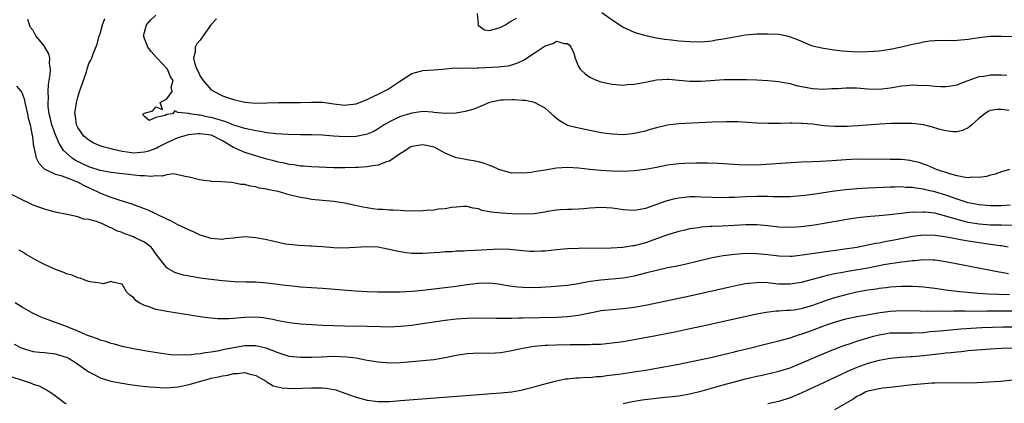
# Model space of a CAD drawing. Units: inches. Extents: x 2559000 to 2562000, y 1521000 to 1524000.
# Drawn here: x 2560683 to 2560859, y 1522045 to 1522114 of the extents above; entities that cross this region are included whole.
import ezdxf

# ---------------------------------------------------------------- set-up
doc = ezdxf.new("R2010")
doc.units = ezdxf.units.IN
doc.header["$MEASUREMENT"] = 0
doc.layers.add('LD25591521_2ft', color=9, linetype='Continuous')

msp = doc.modelspace()

# ---------------------------------------------------------------- linework, layer by layer
at = {"layer": 'LD25591521_2ft'}
for points, elevation in [([(2560860.38, 1522097.62), (2560859, 1522097.79), (2560858.23, 1522097.77), (2560857, 1522097.59), (2560856.6, 1522097.4), (2560855.99, 1522097), (2560855, 1522096.2), (2560853.66, 1522095), (2560853, 1522094.45), (2560852, 1522094), (2560851, 1522093.73), (2560850.24, 1522093.76), (2560849, 1522093.91), (2560847.74, 1522094.26), (2560846.61, 1522094.61), (2560845, 1522094.99), (2560843, 1522095.24), (2560841.28, 1522095.28), (2560839.23, 1522095.23), (2560837.11, 1522095.11), (2560833.16, 1522094.84), (2560831.26, 1522094.74), (2560829, 1522094.71), (2560827, 1522094.86), (2560825, 1522095.11), (2560823.25, 1522095.25), (2560823, 1522095.28), (2560821.3, 1522095.3), (2560821, 1522095.32), (2560819.27, 1522095.27), (2560817, 1522095.24), (2560815, 1522095.29), (2560811.53, 1522095.53), (2560809.57, 1522095.57), (2560807, 1522095.52), (2560801, 1522095.2), (2560799, 1522094.96), (2560797, 1522094.49), (2560795.83, 1522094.17), (2560795, 1522093.9), (2560793, 1522093.43), (2560792.62, 1522093.38), (2560791, 1522093.24), (2560789, 1522093.32), (2560787, 1522093.6), (2560786.23, 1522093.77), (2560785, 1522094), (2560782.52, 1522094.52), (2560781, 1522094.92), (2560780.84, 1522095), (2560779.68, 1522095.68), (2560779, 1522096.17), (2560778.56, 1522096.56), (2560778.11, 1522097), (2560777, 1522098.02), (2560775.05, 1522099.05), (2560773.39, 1522099.39), (2560773, 1522099.37), (2560771.48, 1522099.48), (2560771, 1522099.49), (2560769.42, 1522099.42), (2560769, 1522099.44), (2560767, 1522099.01), (2560765.59, 1522098.41), (2560764.17, 1522097.83), (2560762.61, 1522097.39), (2560761, 1522097.09), (2560759, 1522097.03), (2560757, 1522097.26), (2560756.73, 1522097.27), (2560755, 1522097.41), (2560754.67, 1522097.33), (2560753, 1522097.13), (2560752.6, 1522097), (2560751, 1522096.54), (2560750.08, 1522096.08), (2560749, 1522095.58), (2560748.06, 1522095), (2560747, 1522094.27), (2560746.18, 1522093.82), (2560745, 1522093.32), (2560744.75, 1522093.25), (2560743, 1522092.93), (2560741, 1522092.86), (2560738.98, 1522092.98), (2560737, 1522093.16), (2560735, 1522093.23), (2560733, 1522093.22), (2560730.75, 1522093.25), (2560728.63, 1522093.37), (2560727, 1522093.58), (2560725.83, 1522093.83), (2560725, 1522093.93), (2560723.85, 1522094.15), (2560723, 1522094.36), (2560721.04, 1522094.96), (2560719.58, 1522095.58), (2560719, 1522095.72), (2560718.05, 1522096.05), (2560717, 1522096.34), (2560716.42, 1522096.42), (2560715, 1522096.76), (2560714.75, 1522096.75), (2560713.08, 1522097), (2560712.95, 1522097.05), (2560711, 1522097.26), (2560710.45, 1522097.55), (2560710.04, 1522097), (2560709, 1522096.87), (2560708.71, 1522096.71), (2560707, 1522096.36), (2560705.8, 1522095.8), (2560705, 1522096.51), (2560704.78, 1522096.78), (2560704.78, 1522097), (2560705, 1522097.14), (2560706.48, 1522097.52), (2560707, 1522098.26), (2560708.23, 1522097.77), (2560707.79, 1522099), (2560709, 1522099.66), (2560709.96, 1522101), (2560709.81, 1522101.81), (2560710.12, 1522103), (2560709.67, 1522103.67), (2560709.12, 1522105), (2560707.25, 1522107), (2560707.14, 1522107.14), (2560706.18, 1522108.18), (2560705.58, 1522109), (2560704.83, 1522111), (2560705, 1522111.69), (2560705.37, 1522113), (2560706.13, 1522113.87), (2560707, 1522114.74)], 8248), ([(2560764.78, 1522115), (2560764.92, 1522113.08), (2560764.91, 1522113), (2560764.92, 1522112.92), (2560765, 1522112.84), (2560766.08, 1522112.08), (2560767, 1522111.97), (2560768.33, 1522112.33), (2560769, 1522112.56), (2560769.85, 1522113), (2560770.52, 1522113.48), (2560771, 1522113.68), (2560771.81, 1522114.19)], 8244), ([(2560787.19, 1522115.19), (2560789, 1522113.86), (2560790.38, 1522113), (2560791, 1522112.57), (2560793, 1522111.69), (2560793.51, 1522111.51), (2560795.29, 1522111), (2560797, 1522110.67), (2560798.42, 1522110.42), (2560799.71, 1522110.29), (2560801, 1522110.13), (2560803, 1522109.97), (2560805, 1522109.95), (2560807, 1522110.14), (2560807.73, 1522110.27), (2560809, 1522110.47), (2560811, 1522110.86), (2560813, 1522111.18), (2560815, 1522111.35), (2560815.35, 1522111.35), (2560817, 1522111.4), (2560819, 1522111.3), (2560820.41, 1522111), (2560821, 1522110.85), (2560822.36, 1522110.36), (2560823, 1522110.03), (2560824.65, 1522109.35), (2560825, 1522109.24), (2560827, 1522108.77), (2560828.56, 1522108.56), (2560829, 1522108.52), (2560830.33, 1522108.33), (2560832.19, 1522108.19), (2560833, 1522108.15), (2560835, 1522108.18), (2560837, 1522108.34), (2560839, 1522108.62), (2560841, 1522109.05), (2560843, 1522109.53), (2560844.25, 1522109.75), (2560845, 1522109.93), (2560846.1, 1522110.1), (2560847, 1522110.19), (2560849, 1522110.24), (2560850.2, 1522110.2), (2560851, 1522110.24), (2560851.68, 1522110.32), (2560853, 1522110.4), (2560855, 1522110.69), (2560857, 1522110.95), (2560859, 1522110.98), (2560861, 1522110.88)], 8244), ([(2560860.56, 1522080.56), (2560859, 1522080.45), (2560857, 1522080.45), (2560855, 1522080.62), (2560852.98, 1522081.02), (2560851, 1522081.66), (2560849, 1522082.38), (2560847, 1522083), (2560845.36, 1522083.36), (2560845, 1522083.45), (2560843.61, 1522083.61), (2560843, 1522083.74), (2560841.77, 1522083.77), (2560841, 1522083.86), (2560839.81, 1522083.81), (2560839, 1522083.82), (2560837.74, 1522083.74), (2560835, 1522083.63), (2560833, 1522083.52), (2560831, 1522083.32), (2560829, 1522083.07), (2560825.42, 1522082.58), (2560825, 1522082.5), (2560823.67, 1522082.33), (2560823, 1522082.23), (2560821, 1522082.07), (2560819.94, 1522082.06), (2560817.91, 1522082.09), (2560817, 1522082.15), (2560815.87, 1522082.13), (2560815, 1522082.16), (2560813, 1522082.09), (2560811, 1522081.97), (2560810.05, 1522081.95), (2560809, 1522081.9), (2560807, 1522081.93), (2560805, 1522082.04), (2560803.94, 1522082.06), (2560803, 1522082.05), (2560802.03, 1522081.97), (2560801, 1522081.86), (2560800.29, 1522081.71), (2560798.68, 1522081.32), (2560797, 1522080.7), (2560796.51, 1522080.51), (2560795, 1522080), (2560793.74, 1522079.74), (2560793, 1522079.64), (2560791, 1522079.74), (2560789.9, 1522079.9), (2560789, 1522080.02), (2560787, 1522080.16), (2560785, 1522080.05), (2560783.92, 1522079.92), (2560783, 1522079.86), (2560781.79, 1522079.79), (2560781, 1522079.81), (2560779.71, 1522079.71), (2560779, 1522079.69), (2560777.42, 1522079.42), (2560777, 1522079.33), (2560775, 1522079.03), (2560773, 1522078.97), (2560771, 1522079.04), (2560769.12, 1522079.12), (2560767.29, 1522079.29), (2560767, 1522079.4), (2560765.6, 1522079.6), (2560765, 1522079.93), (2560764.04, 1522080.04), (2560763, 1522080.33), (2560762.31, 1522080.31), (2560761, 1522080.19), (2560760.14, 1522080.14), (2560759, 1522079.92), (2560757.84, 1522079.84), (2560757, 1522079.7), (2560755.62, 1522079.62), (2560755, 1522079.55), (2560753, 1522079.52), (2560751.58, 1522079.58), (2560751, 1522079.59), (2560749.68, 1522079.68), (2560749, 1522079.69), (2560747.79, 1522079.79), (2560747, 1522079.82), (2560745.94, 1522079.94), (2560745, 1522080.08), (2560744.22, 1522080.22), (2560742.6, 1522080.6), (2560740.94, 1522080.94), (2560739, 1522081.21), (2560737, 1522081.4), (2560735, 1522081.61), (2560734.24, 1522081.76), (2560733, 1522081.94), (2560731.72, 1522082.28), (2560731, 1522082.41), (2560729, 1522083.01), (2560727.31, 1522083.31), (2560727, 1522083.43), (2560725.62, 1522083.62), (2560725, 1522083.86), (2560723.96, 1522083.96), (2560723, 1522084.29), (2560722.31, 1522084.31), (2560721, 1522084.61), (2560720.62, 1522084.62), (2560718.78, 1522084.78), (2560717, 1522084.84), (2560716.88, 1522084.88), (2560715.69, 1522085), (2560714.88, 1522085.12), (2560713, 1522085.63), (2560712.3, 1522085.7), (2560711, 1522086.05), (2560710.18, 1522086.18), (2560709, 1522086.05), (2560708.19, 1522085.81), (2560707, 1522085.87), (2560706.25, 1522085.75), (2560705, 1522085.85), (2560704.14, 1522085.86), (2560702.11, 1522086.11), (2560701, 1522086.2), (2560699, 1522086.44), (2560697, 1522086.81), (2560695.36, 1522087.36), (2560695, 1522087.45), (2560692.6, 1522088.6), (2560692.01, 1522089), (2560690.42, 1522090.42), (2560690.1, 1522091), (2560689.66, 1522091.66), (2560689, 1522093.2), (2560688.34, 1522095), (2560688.11, 1522096.11), (2560687.87, 1522097), (2560687.67, 1522098.33), (2560687.66, 1522099), (2560687.73, 1522099.73), (2560687.68, 1522101), (2560687.74, 1522102.26), (2560687.87, 1522103), (2560688.04, 1522104.04), (2560688.08, 1522105), (2560687.94, 1522106.06), (2560687.96, 1522107), (2560687.77, 1522107.77), (2560687.1, 1522109), (2560687, 1522109.16), (2560685.47, 1522111), (2560685, 1522111.94), (2560684.51, 1522112.51), (2560684.3, 1522113), (2560684.04, 1522113.96)], 8252), ([(2560860.42, 1522087), (2560859, 1522086.57), (2560857.84, 1522086.16), (2560857, 1522085.99), (2560856.28, 1522085.72), (2560855, 1522085.55), (2560853.59, 1522085.59), (2560853, 1522085.48), (2560852.48, 1522085.52), (2560851, 1522085.83), (2560849.87, 1522086.13), (2560847.31, 1522087), (2560845.71, 1522087.71), (2560845, 1522087.97), (2560844.22, 1522088.22), (2560843, 1522088.51), (2560842.58, 1522088.58), (2560841, 1522088.76), (2560839, 1522088.81), (2560833, 1522088.83), (2560831, 1522088.74), (2560828.53, 1522088.54), (2560826.42, 1522088.42), (2560825, 1522088.37), (2560823, 1522088.28), (2560815.83, 1522087.83), (2560813.76, 1522087.76), (2560811.8, 1522087.8), (2560809.93, 1522087.93), (2560809, 1522088.02), (2560808.08, 1522088.08), (2560806.15, 1522088.15), (2560805, 1522088.12), (2560804.13, 1522088.13), (2560802.06, 1522088.06), (2560801, 1522088.01), (2560799, 1522087.74), (2560797, 1522087.34), (2560795, 1522086.98), (2560793, 1522086.74), (2560791, 1522086.63), (2560789, 1522086.69), (2560787, 1522086.83), (2560785.01, 1522087.01), (2560783, 1522087.21), (2560781, 1522087.33), (2560779, 1522087.22), (2560777, 1522086.88), (2560775.36, 1522086.64), (2560775, 1522086.55), (2560774.46, 1522086.46), (2560773, 1522086.32), (2560771.64, 1522086.36), (2560771, 1522086.35), (2560769, 1522086.86), (2560768.68, 1522087), (2560767.55, 1522087.55), (2560767, 1522087.71), (2560766.06, 1522088.06), (2560765, 1522088.37), (2560764.46, 1522088.46), (2560763, 1522088.74), (2560762.76, 1522088.76), (2560761.44, 1522089), (2560761, 1522089.1), (2560759, 1522089.94), (2560757.02, 1522091.02), (2560755, 1522091.43), (2560753, 1522091.13), (2560752.75, 1522091), (2560751.73, 1522090.27), (2560751, 1522089.88), (2560749.77, 1522089), (2560749, 1522088.5), (2560748.29, 1522088.29), (2560747, 1522087.74), (2560745.58, 1522087.58), (2560745, 1522087.46), (2560743.37, 1522087.37), (2560743, 1522087.34), (2560741, 1522087.28), (2560739, 1522087.29), (2560735, 1522087.45), (2560733.57, 1522087.57), (2560733, 1522087.59), (2560731.81, 1522087.81), (2560731, 1522087.89), (2560730.12, 1522088.12), (2560729, 1522088.32), (2560728.47, 1522088.47), (2560727, 1522088.84), (2560725, 1522089.42), (2560723, 1522090.05), (2560721, 1522090.95), (2560719, 1522092.14), (2560718.43, 1522092.43), (2560717.38, 1522093), (2560717.12, 1522093.12), (2560717, 1522093.15), (2560715, 1522093.41), (2560714.61, 1522093.39), (2560712.81, 1522093.19), (2560712.08, 1522093), (2560711, 1522092.69), (2560709, 1522091.8), (2560707.46, 1522091), (2560707.18, 1522090.82), (2560705.72, 1522090.28), (2560705, 1522090.08), (2560703, 1522089.95), (2560701.88, 1522090.12), (2560701, 1522090.21), (2560699.4, 1522090.6), (2560699, 1522090.67), (2560697.72, 1522091), (2560697.17, 1522091.17), (2560695.79, 1522091.79), (2560695, 1522092.25), (2560694.11, 1522093), (2560693, 1522094.53), (2560692.77, 1522095), (2560692.57, 1522096.57), (2560692.48, 1522097), (2560692.75, 1522099), (2560693, 1522100), (2560693.31, 1522101), (2560693.5, 1522101.5), (2560694.57, 1522104.57), (2560694.71, 1522105), (2560695, 1522106.04), (2560695.37, 1522106.63), (2560695.55, 1522107), (2560695.79, 1522107.79), (2560696.51, 1522109.49), (2560696.87, 1522111), (2560697, 1522111.4), (2560697.47, 1522113), (2560697.89, 1522114.11)], 8250), ([(2560717.94, 1522114.06), (2560717, 1522113.02), (2560715.56, 1522111), (2560715, 1522110.26), (2560714.42, 1522109.58), (2560714.11, 1522109), (2560714.08, 1522108.08), (2560713.79, 1522107), (2560714.04, 1522105.96), (2560714.42, 1522105), (2560714.62, 1522104.62), (2560715, 1522103.79), (2560715.52, 1522103), (2560717, 1522101.32), (2560717.51, 1522101), (2560719, 1522100.24), (2560719.93, 1522099.93), (2560721, 1522099.56), (2560723, 1522099.1), (2560725, 1522098.93), (2560727.05, 1522098.95), (2560729, 1522099), (2560733, 1522099), (2560735, 1522099.09), (2560737, 1522099.07), (2560739, 1522098.8), (2560741, 1522098.57), (2560741.4, 1522098.6), (2560743, 1522098.79), (2560745, 1522099.56), (2560747.95, 1522101), (2560748.64, 1522101.36), (2560749, 1522101.58), (2560750.81, 1522102.81), (2560753, 1522104.24), (2560755, 1522104.8), (2560757, 1522104.89), (2560758.57, 1522105), (2560760.77, 1522105.23), (2560761, 1522105.2), (2560762.75, 1522105.25), (2560763, 1522105.21), (2560764.75, 1522105.25), (2560765, 1522105.23), (2560768.56, 1522105.44), (2560769, 1522105.51), (2560770.37, 1522105.63), (2560771, 1522105.8), (2560771.91, 1522106.09), (2560773, 1522106.59), (2560773.26, 1522106.74), (2560775, 1522107.91), (2560777, 1522109.23), (2560778.36, 1522109.64), (2560779, 1522110.03), (2560780.39, 1522109.61), (2560781, 1522109.62), (2560781.35, 1522109.35), (2560781.58, 1522109), (2560782.1, 1522108.1), (2560782.39, 1522107), (2560783, 1522105.47), (2560783.25, 1522105), (2560784.16, 1522104.16), (2560785, 1522103.59), (2560785.39, 1522103.39), (2560786.34, 1522103), (2560787, 1522102.77), (2560789, 1522102.32), (2560791, 1522102.17), (2560791.76, 1522102.24), (2560793, 1522102.33), (2560795, 1522102.68), (2560797, 1522103.08), (2560799, 1522103.23), (2560799.2, 1522103.2), (2560801, 1522103.07), (2560803, 1522102.87), (2560805, 1522102.86), (2560809.14, 1522103.14), (2560811.18, 1522103.18), (2560813.15, 1522103.15), (2560815, 1522103.1), (2560817.01, 1522102.99), (2560819, 1522102.8), (2560819.23, 1522102.77), (2560821, 1522102.43), (2560822.11, 1522102.11), (2560825, 1522101.53), (2560827, 1522101.41), (2560828.48, 1522101.52), (2560829.56, 1522101.56), (2560831, 1522101.66), (2560832.34, 1522101.66), (2560833, 1522101.64), (2560835, 1522101.5), (2560837, 1522101.45), (2560839, 1522101.69), (2560841, 1522102.03), (2560841.91, 1522102.09), (2560843, 1522102.18), (2560843.86, 1522102.14), (2560846.07, 1522102.07), (2560847, 1522101.98), (2560848.09, 1522101.91), (2560849, 1522101.93), (2560849.95, 1522102.05), (2560851, 1522102.22), (2560851.54, 1522102.46), (2560853, 1522102.96), (2560855, 1522103.68), (2560855.79, 1522103.79), (2560857, 1522104.02), (2560858.03, 1522104.03), (2560859, 1522104.01), (2560859.93, 1522103.93)], 8246), ([(2560861, 1522076.93), (2560858.97, 1522076.97), (2560857, 1522076.99), (2560855, 1522077.15), (2560853, 1522077.48), (2560852.34, 1522077.66), (2560851, 1522077.97), (2560849.57, 1522078.43), (2560847, 1522079.11), (2560845.29, 1522079.29), (2560845, 1522079.33), (2560843.28, 1522079.28), (2560843, 1522079.29), (2560841, 1522079.09), (2560838.85, 1522078.85), (2560837, 1522078.68), (2560835.45, 1522078.55), (2560833.64, 1522078.36), (2560831.89, 1522078.11), (2560826.78, 1522077.22), (2560825.39, 1522077), (2560823, 1522076.67), (2560821, 1522076.54), (2560819, 1522076.63), (2560817, 1522076.87), (2560815, 1522077.05), (2560813.05, 1522077.05), (2560808.8, 1522076.8), (2560807, 1522076.74), (2560806.71, 1522076.71), (2560805, 1522076.61), (2560804.51, 1522076.51), (2560803, 1522076.31), (2560802.06, 1522076.06), (2560801, 1522075.82), (2560799, 1522075.22), (2560797.36, 1522074.64), (2560797, 1522074.53), (2560795.88, 1522074.12), (2560795, 1522073.83), (2560794.35, 1522073.65), (2560793, 1522073.27), (2560792.75, 1522073.25), (2560790.97, 1522072.97), (2560788.87, 1522072.87), (2560783, 1522072.78), (2560781, 1522072.72), (2560779, 1522072.55), (2560777, 1522072.33), (2560776.28, 1522072.28), (2560775, 1522072.23), (2560774.25, 1522072.25), (2560773, 1522072.35), (2560770.6, 1522072.6), (2560768.65, 1522072.65), (2560766.57, 1522072.57), (2560764.44, 1522072.44), (2560763, 1522072.38), (2560762.33, 1522072.33), (2560761, 1522072.28), (2560760.21, 1522072.21), (2560759, 1522072.17), (2560758.09, 1522072.09), (2560755, 1522071.89), (2560753, 1522071.91), (2560752.02, 1522072.02), (2560750.3, 1522072.3), (2560749, 1522072.63), (2560748.68, 1522072.68), (2560747, 1522073), (2560744.94, 1522073.06), (2560740.84, 1522072.84), (2560739, 1522072.89), (2560737, 1522073.06), (2560735, 1522073.19), (2560734.82, 1522073.18), (2560732.69, 1522073.31), (2560731, 1522073.5), (2560730.41, 1522073.59), (2560729, 1522073.86), (2560727, 1522074.32), (2560725, 1522074.73), (2560723, 1522074.86), (2560721.3, 1522074.7), (2560721, 1522074.65), (2560719.5, 1522074.5), (2560719, 1522074.42), (2560717, 1522074.6), (2560715.63, 1522075), (2560715, 1522075.2), (2560713.78, 1522075.78), (2560713, 1522076.06), (2560712.41, 1522076.41), (2560711, 1522077.02), (2560709.75, 1522077.75), (2560709, 1522078.04), (2560707.02, 1522079.02), (2560705.66, 1522079.66), (2560705, 1522079.94), (2560704.24, 1522080.24), (2560703, 1522080.66), (2560702.77, 1522080.77), (2560700.59, 1522081.41), (2560699, 1522081.98), (2560697.42, 1522082.58), (2560697, 1522082.76), (2560696.53, 1522083), (2560695, 1522083.67), (2560694.09, 1522084.09), (2560693, 1522084.69), (2560692.76, 1522084.76), (2560692.25, 1522085), (2560690.21, 1522085.79), (2560689, 1522086.09), (2560687.04, 1522087.04), (2560686.04, 1522088.04), (2560685.61, 1522089), (2560685.24, 1522090.76), (2560685.12, 1522091.12), (2560685, 1522092.24), (2560684.9, 1522092.9), (2560684.89, 1522093.11), (2560684.5, 1522095), (2560684.17, 1522096.17), (2560684.05, 1522097), (2560683.55, 1522099), (2560683.46, 1522099.46), (2560683, 1522100.78), (2560682.89, 1522101), (2560682.04, 1522101.96)], 8254), ([(2560860.2, 1522073), (2560859, 1522073.26), (2560858.71, 1522073.29), (2560857, 1522073.53), (2560855, 1522073.8), (2560853, 1522074.11), (2560851.63, 1522074.37), (2560851, 1522074.47), (2560849.18, 1522074.82), (2560847, 1522075.13), (2560845, 1522075.16), (2560843, 1522074.93), (2560839.7, 1522074.31), (2560839, 1522074.16), (2560838, 1522074), (2560837, 1522073.77), (2560836.33, 1522073.67), (2560835, 1522073.36), (2560833, 1522072.98), (2560827, 1522072.15), (2560823.64, 1522071.64), (2560821.38, 1522071.37), (2560821, 1522071.35), (2560819, 1522071.38), (2560817, 1522071.62), (2560815, 1522071.85), (2560813, 1522071.87), (2560811.77, 1522071.77), (2560811, 1522071.72), (2560809.5, 1522071.5), (2560809, 1522071.45), (2560807, 1522071.08), (2560802.08, 1522069.92), (2560800.43, 1522069.57), (2560799, 1522069.29), (2560797, 1522068.85), (2560795, 1522068.33), (2560794.12, 1522068.12), (2560793, 1522067.83), (2560791, 1522067.47), (2560787, 1522067.11), (2560785.16, 1522066.84), (2560783.46, 1522066.54), (2560783, 1522066.42), (2560781.74, 1522066.26), (2560781, 1522066.13), (2560778.09, 1522065.91), (2560776.21, 1522065.79), (2560775, 1522065.74), (2560773, 1522065.75), (2560772.15, 1522065.85), (2560771, 1522065.94), (2560769.85, 1522066.15), (2560769, 1522066.29), (2560767, 1522066.54), (2560765, 1522066.49), (2560763, 1522066.23), (2560761, 1522065.95), (2560755, 1522065.23), (2560753, 1522065.04), (2560750.95, 1522064.95), (2560749, 1522064.93), (2560747, 1522064.94), (2560745, 1522064.99), (2560742.88, 1522065.12), (2560737, 1522065.58), (2560733, 1522065.86), (2560732.04, 1522065.96), (2560731, 1522066.05), (2560729.78, 1522066.22), (2560729, 1522066.31), (2560727, 1522066.58), (2560725, 1522066.71), (2560723.26, 1522066.74), (2560721.18, 1522066.82), (2560719, 1522067), (2560715.41, 1522067.41), (2560713.67, 1522067.67), (2560711.99, 1522067.99), (2560711, 1522068.3), (2560710.47, 1522068.47), (2560709.18, 1522069.18), (2560709, 1522069.33), (2560707, 1522071.85), (2560706.55, 1522072.55), (2560706.16, 1522073), (2560705, 1522073.9), (2560703.29, 1522074.71), (2560703, 1522074.87), (2560701.45, 1522075.45), (2560701, 1522075.64), (2560699.99, 1522075.98), (2560699, 1522076.53), (2560698.62, 1522076.62), (2560697.9, 1522077), (2560697, 1522077.39), (2560696.35, 1522077.65), (2560695, 1522077.97), (2560694.04, 1522078.04), (2560693, 1522078.45), (2560691.12, 1522078.88), (2560689.26, 1522079.26), (2560689, 1522079.3), (2560687.7, 1522079.7), (2560687, 1522079.84), (2560686.17, 1522080.17), (2560685, 1522080.6), (2560684.17, 1522081), (2560683, 1522081.52), (2560681, 1522082.58)], 8256), ([(2560860.23, 1522068.23), (2560859, 1522068.49), (2560858.55, 1522068.55), (2560857, 1522068.86), (2560849, 1522070.38), (2560847, 1522070.68), (2560846.7, 1522070.7), (2560845, 1522070.75), (2560843.41, 1522070.59), (2560843, 1522070.58), (2560841.63, 1522070.37), (2560841, 1522070.33), (2560839.87, 1522070.13), (2560839, 1522070.03), (2560837.83, 1522069.83), (2560835, 1522069.28), (2560831, 1522068.61), (2560830.49, 1522068.49), (2560829, 1522068.22), (2560827.97, 1522067.97), (2560827, 1522067.77), (2560824.08, 1522067), (2560823, 1522066.69), (2560821, 1522066.36), (2560819, 1522066.4), (2560817.44, 1522066.56), (2560817, 1522066.59), (2560815.35, 1522066.65), (2560815, 1522066.64), (2560813.5, 1522066.5), (2560813, 1522066.42), (2560811.79, 1522066.21), (2560810.15, 1522065.85), (2560803, 1522064.23), (2560801, 1522063.8), (2560795, 1522062.56), (2560793, 1522062.18), (2560791, 1522061.92), (2560789, 1522061.79), (2560787, 1522061.58), (2560786.53, 1522061.47), (2560785, 1522061.17), (2560783, 1522060.73), (2560781, 1522060.49), (2560779, 1522060.41), (2560773, 1522060.28), (2560772.25, 1522060.25), (2560771, 1522060.23), (2560770.19, 1522060.19), (2560768.18, 1522060.18), (2560765, 1522060.27), (2560763, 1522060.23), (2560761, 1522060.06), (2560759, 1522059.82), (2560757, 1522059.54), (2560755.28, 1522059.28), (2560753, 1522058.95), (2560751, 1522058.74), (2560749, 1522058.67), (2560747.31, 1522058.69), (2560745, 1522058.76), (2560741, 1522058.84), (2560739, 1522058.89), (2560737, 1522058.97), (2560735.07, 1522059.07), (2560733, 1522059.2), (2560731, 1522059.42), (2560729.68, 1522059.68), (2560729, 1522059.78), (2560728.03, 1522060.03), (2560727, 1522060.21), (2560726.31, 1522060.31), (2560725, 1522060.45), (2560723, 1522060.4), (2560722.31, 1522060.31), (2560721, 1522060.22), (2560720.14, 1522060.14), (2560718.14, 1522060.14), (2560716.3, 1522060.31), (2560715, 1522060.51), (2560711.99, 1522061), (2560709, 1522061.46), (2560708.4, 1522061.59), (2560707, 1522061.85), (2560705.63, 1522062.37), (2560705, 1522062.54), (2560704.06, 1522063), (2560703.41, 1522063.41), (2560703, 1522063.96), (2560702.37, 1522064.37), (2560701.73, 1522065), (2560701, 1522066.36), (2560699.25, 1522066.75), (2560699, 1522066.85), (2560697.54, 1522066.46), (2560697, 1522066.56), (2560695.22, 1522066.78), (2560694.57, 1522067), (2560693.45, 1522067.45), (2560693, 1522067.51), (2560691.99, 1522067.99), (2560691, 1522068.24), (2560690.48, 1522068.48), (2560689, 1522069.02), (2560687, 1522069.92), (2560686.29, 1522070.29), (2560685, 1522071), (2560683.73, 1522071.73), (2560683, 1522072.16), (2560682.49, 1522072.49)], 8258), ([(2560860.43, 1522064.43), (2560858.49, 1522064.5), (2560856.59, 1522064.59), (2560854.71, 1522064.71), (2560852.86, 1522064.86), (2560851.43, 1522065), (2560849, 1522065.31), (2560847, 1522065.6), (2560845, 1522065.86), (2560844.1, 1522065.9), (2560843, 1522065.98), (2560842.04, 1522065.96), (2560841, 1522065.96), (2560839, 1522065.82), (2560838.28, 1522065.72), (2560837, 1522065.58), (2560836.5, 1522065.5), (2560835, 1522065.29), (2560833, 1522064.92), (2560831, 1522064.44), (2560829, 1522063.89), (2560827, 1522063.24), (2560825, 1522062.54), (2560823, 1522061.95), (2560821.73, 1522061.73), (2560821, 1522061.62), (2560820.38, 1522061.62), (2560819, 1522061.5), (2560818.51, 1522061.5), (2560816.7, 1522061.3), (2560815, 1522060.99), (2560805, 1522058.74), (2560801.92, 1522058.08), (2560800.26, 1522057.74), (2560796.89, 1522057.11), (2560793, 1522056.37), (2560791, 1522056.02), (2560789, 1522055.74), (2560787, 1522055.55), (2560785.5, 1522055.5), (2560785, 1522055.46), (2560783.49, 1522055.49), (2560783, 1522055.46), (2560781.49, 1522055.49), (2560779, 1522055.44), (2560777.34, 1522055.34), (2560777, 1522055.33), (2560775, 1522055.15), (2560773.95, 1522055), (2560773, 1522054.84), (2560771.48, 1522054.52), (2560771, 1522054.4), (2560769, 1522054.04), (2560767, 1522053.94), (2560765, 1522053.97), (2560764.06, 1522053.94), (2560763, 1522053.86), (2560761, 1522053.53), (2560759, 1522053.12), (2560757, 1522052.8), (2560755, 1522052.57), (2560753, 1522052.39), (2560751, 1522052.25), (2560749, 1522052.2), (2560747, 1522052.33), (2560745, 1522052.67), (2560744.73, 1522052.73), (2560743, 1522053.06), (2560741.28, 1522053.28), (2560739, 1522053.35), (2560736.72, 1522053.28), (2560735, 1522053.19), (2560733.17, 1522053.17), (2560733, 1522053.17), (2560731, 1522053.39), (2560730.44, 1522053.56), (2560729, 1522054.03), (2560726.86, 1522054.86), (2560726.26, 1522055), (2560725.26, 1522055.26), (2560725, 1522055.3), (2560723, 1522055.29), (2560721, 1522054.94), (2560719.38, 1522054.62), (2560718.39, 1522054.39), (2560717, 1522054.15), (2560715.96, 1522054.04), (2560715, 1522053.83), (2560714.18, 1522053.82), (2560713, 1522053.62), (2560712.33, 1522053.67), (2560711, 1522053.59), (2560709.68, 1522053.68), (2560708.06, 1522053.94), (2560705.71, 1522054.29), (2560703.32, 1522054.68), (2560701, 1522055.17), (2560699.57, 1522055.57), (2560699, 1522055.7), (2560698.04, 1522056.04), (2560697, 1522056.33), (2560696.54, 1522056.54), (2560695.16, 1522057), (2560694.9, 1522057.1), (2560693, 1522057.95), (2560691.4, 1522058.6), (2560691, 1522058.78), (2560690.32, 1522059), (2560689, 1522059.51), (2560687.88, 1522059.88), (2560687, 1522060.2), (2560686.44, 1522060.44), (2560685, 1522061.09), (2560683, 1522062.23), (2560681.74, 1522063)], 8260), ([(2560681.59, 1522055.59), (2560682.73, 1522055), (2560683, 1522054.88), (2560685, 1522054.29), (2560686.13, 1522054.13), (2560687, 1522054.07), (2560689, 1522053.86), (2560690.68, 1522053.32), (2560691, 1522053.23), (2560691.43, 1522053), (2560692.39, 1522052.39), (2560693, 1522051.97), (2560693.6, 1522051.6), (2560694.46, 1522051), (2560695, 1522050.59), (2560695.82, 1522050.18), (2560697, 1522049.55), (2560698.94, 1522048.94), (2560700.62, 1522048.62), (2560702.36, 1522048.36), (2560704.13, 1522048.13), (2560705.93, 1522047.93), (2560707, 1522047.84), (2560707.8, 1522047.8), (2560709, 1522047.76), (2560711, 1522047.92), (2560713, 1522048.34), (2560715.29, 1522049), (2560716.64, 1522049.36), (2560717, 1522049.45), (2560718.28, 1522049.72), (2560719, 1522049.92), (2560719.97, 1522050.03), (2560721, 1522050.32), (2560721.71, 1522050.29), (2560723, 1522050.48), (2560723.76, 1522050.24), (2560725, 1522049.97), (2560726.72, 1522049), (2560726.88, 1522048.88), (2560728.13, 1522048.13), (2560729.72, 1522047.72), (2560731.63, 1522047.63), (2560735, 1522047.75), (2560735.77, 1522047.77), (2560737, 1522047.74), (2560737.68, 1522047.68), (2560739, 1522047.45), (2560739.37, 1522047.37), (2560741, 1522046.81), (2560743, 1522046.07), (2560745, 1522045.55), (2560747, 1522045.31), (2560749, 1522045.31), (2560751, 1522045.44), (2560766.65, 1522046.65), (2560767.29, 1522046.71), (2560769, 1522046.83), (2560771, 1522047.03), (2560773, 1522047.4), (2560773.56, 1522047.56), (2560775, 1522047.91), (2560776.28, 1522048.28), (2560779, 1522049.01), (2560780.67, 1522049.33), (2560781, 1522049.38), (2560782.48, 1522049.52), (2560783, 1522049.52), (2560784.37, 1522049.63), (2560785, 1522049.6), (2560786.23, 1522049.77), (2560787, 1522049.78), (2560788.05, 1522049.95), (2560789, 1522050.05), (2560790.21, 1522050.21), (2560793.33, 1522050.67), (2560795.06, 1522050.94), (2560797, 1522051.27), (2560801, 1522052), (2560803, 1522052.39), (2560805, 1522052.81), (2560807, 1522053.26), (2560809, 1522053.73), (2560810.01, 1522053.99), (2560811, 1522054.21), (2560811.62, 1522054.38), (2560813, 1522054.7), (2560817, 1522055.69), (2560819, 1522056.17), (2560821, 1522056.72), (2560822.7, 1522057.3), (2560823, 1522057.38), (2560824.19, 1522057.81), (2560825, 1522058.09), (2560827.39, 1522059), (2560829, 1522059.57), (2560831, 1522060.14), (2560833, 1522060.54), (2560834.87, 1522060.87), (2560836.77, 1522061.23), (2560839, 1522061.53), (2560841, 1522061.62), (2560844.39, 1522061.61), (2560845.55, 1522061.55), (2560848.42, 1522061.58), (2560849, 1522061.55), (2560850.42, 1522061.58), (2560851, 1522061.56), (2560852.42, 1522061.58), (2560853.55, 1522061.55), (2560856.42, 1522061.58), (2560857, 1522061.56), (2560858.43, 1522061.57), (2560863, 1522061.56)], 8262), ([(2560791, 1522044.94), (2560791.24, 1522045), (2560792.7, 1522045.3), (2560794.44, 1522045.56), (2560797.98, 1522045.98), (2560799.82, 1522046.18), (2560801, 1522046.33), (2560803, 1522046.66), (2560805.18, 1522047.18), (2560809, 1522048.26), (2560813, 1522049.36), (2560815, 1522049.85), (2560815.96, 1522050.04), (2560819, 1522050.73), (2560821, 1522051.34), (2560821.57, 1522051.57), (2560823, 1522052.15), (2560826.36, 1522053.64), (2560827.76, 1522054.24), (2560829.68, 1522055), (2560831, 1522055.47), (2560831.67, 1522055.67), (2560833, 1522056.1), (2560835.99, 1522057), (2560837, 1522057.28), (2560839, 1522057.6), (2560841, 1522057.62), (2560843, 1522057.6), (2560845, 1522057.71), (2560846.16, 1522057.84), (2560847, 1522057.9), (2560847.99, 1522058.01), (2560851.67, 1522058.33), (2560853.54, 1522058.46), (2560855.44, 1522058.56), (2560859.3, 1522058.7), (2560861, 1522058.73)], 8264), ([(2560861, 1522054.89), (2560859, 1522054.82), (2560857, 1522054.71), (2560855.43, 1522054.57), (2560854.53, 1522054.53), (2560853, 1522054.37), (2560851.78, 1522054.22), (2560851, 1522054.17), (2560849.96, 1522054.04), (2560849, 1522053.96), (2560848.15, 1522053.85), (2560845, 1522053.52), (2560843, 1522053.34), (2560842.67, 1522053.33), (2560840.82, 1522053.18), (2560839, 1522053.01), (2560837, 1522052.66), (2560835, 1522052.12), (2560833, 1522051.4), (2560831.32, 1522050.68), (2560830.06, 1522050.06), (2560827, 1522048.62), (2560823, 1522046.8), (2560821, 1522045.94), (2560819, 1522045.28), (2560817, 1522044.88)], 8266), ([(2560681, 1522049.8), (2560683, 1522049.1), (2560683.38, 1522049), (2560684.6, 1522048.6), (2560685, 1522048.4), (2560686.09, 1522048.09), (2560687, 1522047.59), (2560687.4, 1522047.4), (2560687.95, 1522047), (2560689, 1522046.32), (2560690.75, 1522045), (2560690.91, 1522044.91)], 8264), ([(2560861, 1522049.13), (2560858.9, 1522048.9), (2560856.73, 1522048.73), (2560854.63, 1522048.63), (2560852.6, 1522048.6), (2560848.61, 1522048.61), (2560847, 1522048.57), (2560846.56, 1522048.56), (2560844.42, 1522048.42), (2560843, 1522048.28), (2560839, 1522047.79), (2560837.67, 1522047.67), (2560837, 1522047.58), (2560835, 1522047.16), (2560834.62, 1522047), (2560833.57, 1522046.43), (2560833, 1522046.16), (2560832.31, 1522045.69), (2560829, 1522043.76)], 8268)]:
    msp.add_lwpolyline(points, dxfattribs=dict(at, elevation=elevation))

doc.saveas('drawing.dxf')
